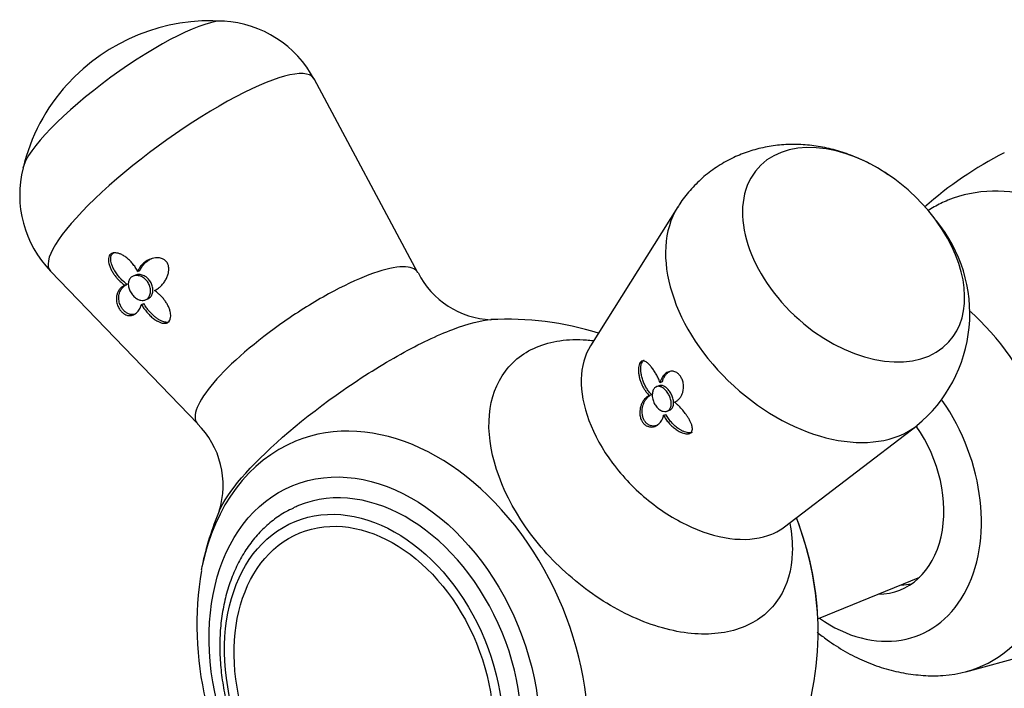
# Model space of a CAD drawing. Units: inches. Extents: x -453 to -39, y -18 to 289.
# Drawn here: x -452 to -397, y 88 to 126 of the extents above; entities that cross this region are included whole.
import ezdxf

# ---------------------------------------------------------------- set-up
doc = ezdxf.new("R2010")
doc.units = ezdxf.units.IN
for name, color, linetype in [('036013', 7, 'Continuous'), ('036025', 7, 'Continuous'), ('405002', 7, 'Continuous'), ('406006', 7, 'Continuous'), ('Default', 7, 'Continuous')]:
    doc.layers.add(name, color=color, linetype=linetype)

# ---------------------------------------------------------------- blocks, each defined once
blk = doc.blocks.new('SE15')
at = {"layer": '036013', "color": 7, "linetype": 'Continuous', "ltscale": 25.4}
blk.add_line((-407.272, 92.214), (-401.572, 94.547), dxfattribs=at)
at = {"layer": '036025', "color": 7, "linetype": 'Continuous', "ltscale": 25.4}
for p, q in [((-400.765, 115.348), (-401.106, 115.155)), ((-398.986, 89.23), (-390.959, 91.385))]:
    blk.add_line(p, q, dxfattribs=at)
blk.add_arc((-387.388, 99.701), 20.932, 116.7756, 131.6752, dxfattribs=at)
for centre, major_axis, start_param, end_param in [((-395.072, 103.69), (-4.924, 12.032), 3.050426, 6.283185), ((-395.072, 103.69), (-4.924, 12.032), 0, 0.091167), ((-402.768, 100.541), (-4.526, 11.06), 2.901352, 5.319346), ((-405.012, 99.622), (-3.409, 8.33), 2.300524, 5.018782), ((-405.012, 99.622), (-2.367, 5.784), 2.857799, 5.024212), ((-403.73, 100.147), (-2.367, 5.784), 2.857799, 2.987223)]:
    blk.add_ellipse(centre, major_axis=major_axis, ratio=0.721033, start_param=start_param, end_param=end_param, dxfattribs=at)
blk.add_open_spline([(-407.348, 91.455), (-407.162, 91.304), (-406.65, 90.913), (-405.775, 90.349), (-404.711, 89.815), (-403.616, 89.41), (-402.499, 89.134), (-401.397, 89.01), (-400.622, 88.98), (-400.274, 89.022), (-400.269, 89.023)], degree=3, knots=[0.7312464, 0.7312464, 0.7312464, 0.7312464, 0.755795, 0.7976163, 0.8391629, 0.8802463, 0.9207119, 0.9604715, 0.9995123, 1, 1, 1, 1], dxfattribs=at)
at = {"layer": '405002', "color": 7, "linetype": 'Continuous', "ltscale": 25.4}
for p, q in [((-429.803, 111.654), (-435.633, 122.54)), ((-415.179, 115.352), (-420.093, 107.537)), ((-450.46, 111.733), (-442.18, 103.161)), ((-445.679, 111.516), (-445.809, 111.463)), ((-445.562, 111.728), (-445.432, 111.781)), ((-446.276, 110.948), (-446.146, 111.001)), ((-445.339, 109.875), (-445.209, 109.928)), ((-445.118, 110.125), (-444.988, 110.178)), ((-445.807, 109.281), (-445.674, 109.335)), ((-416.251, 105.3), (-416.381, 105.247)), ((-416.176, 105.485), (-416.046, 105.538)), ((-416.78, 104.749), (-416.651, 104.802)), ((-415.98, 103.638), (-415.85, 103.691)), ((-415.772, 103.875), (-415.642, 103.929)), ((-416.458, 103.023), (-416.328, 103.076)), ((-409.173, 97.37), (-401.718, 103.06))]:
    blk.add_line(p, q, dxfattribs=at)
for centre, radius, start, end in [((-441.46, 114.959), 10.854, 86.0687, 137.8982), ((-441.087, 119.614), 6.188, 28.0732, 86.6009), ((-441.813, 115.153), 10.463, 137.3902, 166.8276), ((-446.036, 116.023), 6.156, 165.733, 224.1296), ((-406.891, 109.356), 8.134, 309.2797, 39.7762), ((-425.482, 113.829), 4.824, 206.7304, 267.5603), ((-424.804, 91.523), 17.515, 72.8491, 92.9055), ((-445.641, 99.7), 4.891, 342.7128, 45.1283), ((-424.804, 91.523), 17.515, 157.4247, 167.972), ((-425.197, 91.383), 17.908, 2.6272, 21.2562), ((-423.875, 91.862), 18.354, 170.421, 216.4451), ((-424.804, 91.523), 17.515, 339.9957, 1.6049)]:
    blk.add_arc(centre, radius, start, end, dxfattribs=at)
for centre, major_axis, ratio, start_param, end_param in [((-446.1, 121.326), (-5.866, -4.276), 0.223895, 3.402605, 6.024782), ((-443.084, 117.188), (7.417, 5.406), 0.223895, 0, 3.172724), ((-443.084, 117.188), (7.417, 5.406), 0.223895, 6.252054, 6.283185), ((-405.296, 112.658), (5.36, -4.895), 0.655731, 1.795849, 6.283185), ((-405.296, 112.658), (5.36, -4.895), 0.655731, 1.267227, 1.795849), ((-407.971, 109.729), (-6.777, 6.189), 0.655731, 0.119152, 3.02202), ((-405.296, 112.658), (5.36, -4.895), 0.655731, 0, 1.267227), ((-431.234, 88.891), (-5.439, 13.29), 0.721033, 2.328196, 6.283185), ((-431.234, 88.891), (-5.439, 13.29), 0.721033, 0, 0.813397), ((-417.521, 94.503), (5.05, -12.341), 0.721033, 1.103704, 1.548854), ((-431.234, 88.891), (-5.439, 13.29), 0.721033, 0.813397, 0.832401), ((-417.521, 94.503), (5.05, -12.341), 0.721033, 1.089142, 1.103704)]:
    blk.add_ellipse(centre, major_axis=major_axis, ratio=ratio, start_param=start_param, end_param=end_param, dxfattribs=at)
blk.add_ellipse((-432.243, 88.478), major_axis=(-4.59, 11.216), ratio=0.721033, dxfattribs=at)
for points, knots in [([(-403.36, 117.162), (-403.436, 117.218), (-403.787, 117.472), (-404.548, 117.881), (-405.537, 118.312), (-406.542, 118.617), (-407.521, 118.803), (-408.497, 118.878), (-409.456, 118.843), (-410.39, 118.698), (-411.289, 118.447), (-412.173, 118.082), (-413.021, 117.596), (-413.815, 116.989), (-414.494, 116.298), (-414.959, 115.722), (-415.139, 115.402), (-415.177, 115.335)], [0, 0, 0, 0, 0.018873, 0.10116, 0.184581, 0.260156, 0.33464, 0.40781, 0.479673, 0.55039, 0.620183, 0.68928, 0.765105, 0.839507, 0.912488, 0.984313, 1, 1, 1, 1]), ([(-445.562, 111.728), (-445.599, 111.806), (-445.642, 111.883), (-445.689, 111.956), (-445.736, 112.03), (-445.788, 112.1), (-445.843, 112.167), (-445.898, 112.234), (-445.957, 112.297), (-446.019, 112.356), (-446.081, 112.415), (-446.147, 112.47), (-446.214, 112.52), (-446.279, 112.567), (-446.345, 112.609), (-446.413, 112.645), (-446.469, 112.675), (-446.525, 112.7), (-446.582, 112.72), (-446.628, 112.736), (-446.675, 112.749), (-446.721, 112.758), (-446.759, 112.765), (-446.797, 112.768), (-446.834, 112.769), (-446.898, 112.769), (-446.96, 112.758), (-447.013, 112.733), (-447.054, 112.714), (-447.091, 112.686), (-447.12, 112.651), (-447.149, 112.616), (-447.171, 112.573), (-447.185, 112.526), (-447.199, 112.478), (-447.205, 112.426), (-447.205, 112.372), (-447.204, 112.287), (-447.188, 112.197), (-447.161, 112.108), (-447.142, 112.044), (-447.118, 111.98), (-447.09, 111.917), (-447.061, 111.854), (-447.029, 111.792), (-446.994, 111.731), (-446.959, 111.671), (-446.921, 111.611), (-446.881, 111.554), (-446.841, 111.497), (-446.798, 111.441), (-446.753, 111.387), (-446.709, 111.333), (-446.662, 111.282), (-446.614, 111.232), (-446.562, 111.179), (-446.507, 111.128), (-446.451, 111.081), (-446.395, 111.033), (-446.336, 110.988), (-446.276, 110.948)], [0, 0, 0, 0, 0.059801, 0.059801, 0.059801, 0.119528, 0.119528, 0.119528, 0.179235, 0.179235, 0.179235, 0.238966, 0.238966, 0.238966, 0.295588, 0.295588, 0.295588, 0.34151, 0.34151, 0.34151, 0.378928, 0.378928, 0.378928, 0.409757, 0.409757, 0.409757, 0.463211, 0.463211, 0.463211, 0.504591, 0.504591, 0.504591, 0.545972, 0.545972, 0.545972, 0.587955, 0.587955, 0.587955, 0.654523, 0.654523, 0.654523, 0.702717, 0.702717, 0.702717, 0.750811, 0.750811, 0.750811, 0.798856, 0.798856, 0.798856, 0.846878, 0.846878, 0.846878, 0.894896, 0.894896, 0.894896, 0.946943, 0.946943, 0.946943, 1, 1, 1, 1]), ([(-446.146, 111.001), (-446.214, 111.047), (-446.28, 111.098), (-446.344, 111.153), (-446.408, 111.209), (-446.47, 111.269), (-446.529, 111.332), (-446.587, 111.396), (-446.644, 111.463), (-446.697, 111.532), (-446.749, 111.602), (-446.799, 111.675), (-446.844, 111.75), (-446.886, 111.82), (-446.925, 111.892), (-446.958, 111.966), (-446.985, 112.025), (-447.008, 112.086), (-447.027, 112.147), (-447.043, 112.196), (-447.055, 112.246), (-447.063, 112.296), (-447.07, 112.337), (-447.074, 112.377), (-447.075, 112.417), (-447.076, 112.485), (-447.067, 112.551), (-447.046, 112.608), (-447.029, 112.653), (-447.003, 112.693), (-446.971, 112.725), (-446.942, 112.754), (-446.907, 112.777), (-446.869, 112.792)], [0, 0, 0, 0, 0.060097, 0.060097, 0.060097, 0.1201209, 0.1201209, 0.1201209, 0.1801266, 0.1801266, 0.1801266, 0.2401585, 0.2401585, 0.2401585, 0.2963555, 0.2963555, 0.2963555, 0.3419418, 0.3419418, 0.3419418, 0.3790886, 0.3790886, 0.3790886, 0.4097222, 0.4097222, 0.4097222, 0.4629061, 0.4629061, 0.4629061, 0.5042799, 0.5042799, 0.5042799, 0.5416405, 0.5416405, 0.5416405, 0.5416405]), ([(-444.618, 110.649), (-444.555, 110.676), (-444.495, 110.71), (-444.437, 110.75), (-444.379, 110.789), (-444.324, 110.834), (-444.271, 110.883), (-444.219, 110.932), (-444.169, 110.986), (-444.123, 111.043), (-444.076, 111.101), (-444.033, 111.163), (-443.994, 111.229), (-443.955, 111.295), (-443.92, 111.365), (-443.891, 111.439), (-443.867, 111.5), (-443.846, 111.564), (-443.831, 111.63), (-443.82, 111.682), (-443.811, 111.735), (-443.807, 111.789), (-443.801, 111.876), (-443.807, 111.969), (-443.831, 112.056), (-443.846, 112.113), (-443.87, 112.169), (-443.902, 112.22), (-443.933, 112.27), (-443.974, 112.316), (-444.02, 112.353), (-444.063, 112.388), (-444.111, 112.416), (-444.161, 112.437), (-444.234, 112.468), (-444.313, 112.485), (-444.39, 112.49), (-444.447, 112.494), (-444.503, 112.493), (-444.558, 112.487), (-444.613, 112.48), (-444.668, 112.47), (-444.72, 112.456), (-444.773, 112.442), (-444.824, 112.424), (-444.873, 112.403), (-444.923, 112.382), (-444.97, 112.359), (-445.016, 112.332), (-445.092, 112.289), (-445.162, 112.239), (-445.227, 112.183), (-445.298, 112.121), (-445.362, 112.053), (-445.417, 111.979), (-445.446, 111.94), (-445.472, 111.9), (-445.496, 111.859), (-445.521, 111.817), (-445.543, 111.773), (-445.562, 111.728)], [0, 0, 0, 0, 0.057949, 0.057949, 0.057949, 0.115847, 0.115847, 0.115847, 0.173731, 0.173731, 0.173731, 0.231633, 0.231633, 0.231633, 0.2896, 0.2896, 0.2896, 0.337852, 0.337852, 0.337852, 0.375548, 0.375548, 0.375548, 0.437594, 0.437594, 0.437594, 0.477886, 0.477886, 0.477886, 0.518382, 0.518382, 0.518382, 0.556557, 0.556557, 0.556557, 0.613439, 0.613439, 0.613439, 0.655072, 0.655072, 0.655072, 0.696608, 0.696608, 0.696608, 0.738097, 0.738097, 0.738097, 0.779561, 0.779561, 0.779561, 0.847942, 0.847942, 0.847942, 0.922663, 0.922663, 0.922663, 0.961129, 0.961129, 0.961129, 1, 1, 1, 1]), ([(-445.432, 111.781), (-445.403, 111.848), (-445.369, 111.912), (-445.329, 111.972), (-445.289, 112.032), (-445.244, 112.089), (-445.195, 112.142), (-445.145, 112.194), (-445.091, 112.243), (-445.033, 112.287), (-444.975, 112.332), (-444.913, 112.372), (-444.848, 112.407), (-444.81, 112.427), (-444.771, 112.445), (-444.73, 112.462)], [0, 0, 0, 0, 0.0579511, 0.0579511, 0.0579511, 0.1158479, 0.1158479, 0.1158479, 0.1737274, 0.1737274, 0.1737274, 0.2316186, 0.2316186, 0.2316186, 0.26518, 0.26518, 0.26518, 0.26518]), ([(-429.803, 111.654), (-429.805, 111.658), (-429.808, 111.662), (-429.934, 111.885), (-430.219, 111.995), (-431.072, 111.98), (-431.632, 111.856), (-432.97, 111.385), (-433.724, 111.045), (-435.327, 110.195), (-436.165, 109.688), (-438.602, 108.042), (-440.125, 106.763), (-441.587, 105.137), (-441.945, 104.638), (-442.342, 103.812), (-442.382, 103.485), (-442.239, 103.231), (-442.217, 103.201), (-442.191, 103.172)], [0.2488404, 0.2488404, 0.2488404, 0.2488404, 0.25, 0.25, 0.3125, 0.3125, 0.375, 0.375, 0.4375, 0.4375, 0.5, 0.5, 0.625, 0.625, 0.6875, 0.6875, 0.75, 0.75, 0.7594116, 0.7594116, 0.7594116, 0.7594116]), ([(-445.375, 110.103), (-445.442, 110.115), (-445.511, 110.141), (-445.578, 110.179), (-445.644, 110.216), (-445.709, 110.265), (-445.768, 110.323), (-445.827, 110.38), (-445.882, 110.447), (-445.927, 110.518), (-445.973, 110.59), (-446.011, 110.668), (-446.038, 110.746), (-446.064, 110.824), (-446.08, 110.905), (-446.083, 110.981), (-446.086, 111.056), (-446.077, 111.13), (-446.055, 111.195), (-446.034, 111.258), (-446, 111.315), (-445.957, 111.361), (-445.915, 111.407), (-445.862, 111.442), (-445.803, 111.465), (-445.744, 111.488), (-445.677, 111.499), (-445.609, 111.498), (-445.54, 111.496), (-445.466, 111.482), (-445.396, 111.455), (-445.323, 111.428), (-445.252, 111.387), (-445.186, 111.337), (-445.121, 111.286), (-445.06, 111.223), (-445.009, 111.154), (-444.959, 111.085), (-444.917, 111.008), (-444.888, 110.929), (-444.858, 110.85), (-444.84, 110.768), (-444.834, 110.689), (-444.828, 110.611), (-444.834, 110.533), (-444.85, 110.463), (-444.867, 110.393), (-444.895, 110.329), (-444.932, 110.276), (-444.969, 110.223), (-445.017, 110.179), (-445.07, 110.148), (-445.123, 110.118), (-445.184, 110.099), (-445.247, 110.095), (-445.288, 110.092), (-445.331, 110.095), (-445.375, 110.103)], [0, 0, 0, 0, 0.053465, 0.053465, 0.053465, 0.106915, 0.106915, 0.106915, 0.160604, 0.160604, 0.160604, 0.214898, 0.214898, 0.214898, 0.269635, 0.269635, 0.269635, 0.324036, 0.324036, 0.324036, 0.377337, 0.377337, 0.377337, 0.429653, 0.429653, 0.429653, 0.481951, 0.481951, 0.481951, 0.535177, 0.535177, 0.535177, 0.589496, 0.589496, 0.589496, 0.644236, 0.644236, 0.644236, 0.698589, 0.698589, 0.698589, 0.75232, 0.75232, 0.75232, 0.805704, 0.805704, 0.805704, 0.859031, 0.859031, 0.859031, 0.912391, 0.912391, 0.912391, 0.965764, 0.965764, 0.965764, 1, 1, 1, 1]), ([(-444.988, 110.178), (-444.974, 110.184), (-444.961, 110.19), (-444.949, 110.196), (-444.895, 110.226), (-444.847, 110.268), (-444.809, 110.32), (-444.771, 110.373), (-444.741, 110.436), (-444.724, 110.505), (-444.706, 110.575), (-444.699, 110.652), (-444.703, 110.73), (-444.708, 110.808), (-444.725, 110.89), (-444.753, 110.967), (-444.78, 111.045), (-444.82, 111.122), (-444.868, 111.191), (-444.916, 111.26), (-444.974, 111.323), (-445.037, 111.375), (-445.101, 111.427), (-445.172, 111.47), (-445.244, 111.5), (-445.317, 111.53), (-445.392, 111.547), (-445.464, 111.55), (-445.536, 111.554), (-445.605, 111.544), (-445.667, 111.521), (-445.671, 111.519), (-445.675, 111.517), (-445.679, 111.516)], [0.040952, 0.040952, 0.040952, 0.040952, 0.053361, 0.053361, 0.053361, 0.1067204, 0.1067204, 0.1067204, 0.1600977, 0.1600977, 0.1600977, 0.2134669, 0.2134669, 0.2134669, 0.2667965, 0.2667965, 0.2667965, 0.3201441, 0.3201441, 0.3201441, 0.3737762, 0.3737762, 0.3737762, 0.4280099, 0.4280099, 0.4280099, 0.4827425, 0.4827425, 0.4827425, 0.5372212, 0.5372212, 0.5372212, 0.5408263, 0.5408263, 0.5408263, 0.5408263]), ([(-446.276, 110.948), (-446.331, 110.924), (-446.383, 110.894), (-446.429, 110.86), (-446.476, 110.825), (-446.518, 110.786), (-446.555, 110.743), (-446.592, 110.699), (-446.624, 110.652), (-446.651, 110.601), (-446.679, 110.551), (-446.701, 110.496), (-446.718, 110.439), (-446.734, 110.382), (-446.745, 110.321), (-446.75, 110.258), (-446.754, 110.203), (-446.754, 110.146), (-446.748, 110.087), (-446.743, 110.04), (-446.735, 109.991), (-446.723, 109.941), (-446.713, 109.901), (-446.7, 109.859), (-446.685, 109.818), (-446.659, 109.749), (-446.623, 109.677), (-446.579, 109.609), (-446.548, 109.561), (-446.511, 109.513), (-446.472, 109.471), (-446.432, 109.429), (-446.389, 109.391), (-446.347, 109.361), (-446.304, 109.33), (-446.261, 109.306), (-446.219, 109.288), (-446.153, 109.26), (-446.089, 109.246), (-446.029, 109.243), (-445.984, 109.24), (-445.941, 109.244), (-445.899, 109.253), (-445.858, 109.261), (-445.819, 109.275), (-445.781, 109.292), (-445.744, 109.31), (-445.708, 109.331), (-445.675, 109.356), (-445.641, 109.381), (-445.609, 109.41), (-445.579, 109.442), (-445.548, 109.474), (-445.52, 109.509), (-445.493, 109.547), (-445.467, 109.584), (-445.442, 109.625), (-445.42, 109.669), (-445.388, 109.732), (-445.36, 109.801), (-445.339, 109.875)], [0, 0, 0, 0, 0.05857, 0.05857, 0.05857, 0.117073, 0.117073, 0.117073, 0.175552, 0.175552, 0.175552, 0.234042, 0.234042, 0.234042, 0.29258, 0.29258, 0.29258, 0.342953, 0.342953, 0.342953, 0.383397, 0.383397, 0.383397, 0.416101, 0.416101, 0.416101, 0.47137, 0.47137, 0.47137, 0.510918, 0.510918, 0.510918, 0.550545, 0.550545, 0.550545, 0.589538, 0.589538, 0.589538, 0.651752, 0.651752, 0.651752, 0.698723, 0.698723, 0.698723, 0.745583, 0.745583, 0.745583, 0.792392, 0.792392, 0.792392, 0.839178, 0.839178, 0.839178, 0.885956, 0.885956, 0.885956, 0.932736, 0.932736, 0.932736, 1, 1, 1, 1]), ([(-445.674, 109.335), (-445.696, 109.326), (-445.719, 109.319), (-445.743, 109.313), (-445.782, 109.303), (-445.823, 109.297), (-445.866, 109.297), (-445.9, 109.297), (-445.936, 109.3), (-445.973, 109.308), (-446.002, 109.314), (-446.033, 109.323), (-446.064, 109.335), (-446.117, 109.356), (-446.172, 109.387), (-446.226, 109.427), (-446.268, 109.459), (-446.31, 109.497), (-446.347, 109.539), (-446.385, 109.581), (-446.421, 109.628), (-446.451, 109.676), (-446.49, 109.737), (-446.522, 109.801), (-446.546, 109.864), (-446.563, 109.908), (-446.577, 109.952), (-446.588, 109.995), (-446.602, 110.05), (-446.611, 110.103), (-446.616, 110.155), (-446.62, 110.207), (-446.621, 110.257), (-446.618, 110.306), (-446.615, 110.354), (-446.608, 110.401), (-446.598, 110.446), (-446.587, 110.491), (-446.574, 110.534), (-446.557, 110.575), (-446.541, 110.616), (-446.521, 110.655), (-446.499, 110.692), (-446.465, 110.748), (-446.424, 110.8), (-446.377, 110.846), (-446.345, 110.878), (-446.31, 110.907), (-446.271, 110.933), (-446.233, 110.959), (-446.191, 110.982), (-446.146, 111.001)], [0.2650285, 0.2650285, 0.2650285, 0.2650285, 0.2923502, 0.2923502, 0.2923502, 0.3381033, 0.3381033, 0.3381033, 0.3745062, 0.3745062, 0.3745062, 0.4038861, 0.4038861, 0.4038861, 0.4541554, 0.4541554, 0.4541554, 0.492932, 0.492932, 0.492932, 0.5316731, 0.5316731, 0.5316731, 0.5813658, 0.5813658, 0.5813658, 0.6162955, 0.6162955, 0.6162955, 0.660984, 0.660984, 0.660984, 0.7055682, 0.7055682, 0.7055682, 0.7501019, 0.7501019, 0.7501019, 0.7946107, 0.7946107, 0.7946107, 0.8391083, 0.8391083, 0.8391083, 0.9063829, 0.9063829, 0.9063829, 0.9528187, 0.9528187, 0.9528187, 1, 1, 1, 1]), ([(-445.339, 109.875), (-445.298, 109.798), (-445.251, 109.722), (-445.202, 109.65), (-445.152, 109.577), (-445.098, 109.507), (-445.042, 109.44), (-444.985, 109.374), (-444.926, 109.31), (-444.864, 109.25), (-444.803, 109.19), (-444.738, 109.133), (-444.672, 109.082), (-444.608, 109.032), (-444.543, 108.987), (-444.476, 108.948), (-444.422, 108.917), (-444.367, 108.889), (-444.312, 108.867), (-444.267, 108.849), (-444.221, 108.834), (-444.177, 108.824), (-444.14, 108.816), (-444.103, 108.811), (-444.067, 108.81), (-444.006, 108.808), (-443.946, 108.817), (-443.893, 108.841), (-443.853, 108.86), (-443.816, 108.887), (-443.787, 108.923), (-443.758, 108.958), (-443.735, 109.002), (-443.72, 109.049), (-443.705, 109.098), (-443.697, 109.152), (-443.695, 109.207), (-443.692, 109.292), (-443.705, 109.384), (-443.727, 109.473), (-443.743, 109.538), (-443.765, 109.603), (-443.791, 109.667), (-443.816, 109.73), (-443.846, 109.793), (-443.879, 109.853), (-443.911, 109.914), (-443.947, 109.973), (-443.986, 110.03), (-444.025, 110.087), (-444.066, 110.143), (-444.11, 110.196), (-444.153, 110.249), (-444.199, 110.3), (-444.247, 110.348), (-444.294, 110.397), (-444.344, 110.443), (-444.395, 110.486), (-444.467, 110.546), (-444.541, 110.601), (-444.618, 110.649)], [0, 0, 0, 0, 0.059763, 0.059763, 0.059763, 0.119456, 0.119456, 0.119456, 0.179134, 0.179134, 0.179134, 0.238836, 0.238836, 0.238836, 0.296548, 0.296548, 0.296548, 0.343011, 0.343011, 0.343011, 0.380798, 0.380798, 0.380798, 0.411849, 0.411849, 0.411849, 0.465535, 0.465535, 0.465535, 0.5066, 0.5066, 0.5066, 0.547687, 0.547687, 0.547687, 0.589006, 0.589006, 0.589006, 0.653755, 0.653755, 0.653755, 0.70077, 0.70077, 0.70077, 0.747684, 0.747684, 0.747684, 0.794546, 0.794546, 0.794546, 0.841384, 0.841384, 0.841384, 0.888213, 0.888213, 0.888213, 0.935044, 0.935044, 0.935044, 1, 1, 1, 1]), ([(-443.776, 108.889), (-443.778, 108.888), (-443.781, 108.887), (-443.783, 108.886), (-443.825, 108.87), (-443.872, 108.863), (-443.919, 108.862), (-443.956, 108.862), (-443.995, 108.867), (-444.033, 108.874), (-444.071, 108.882), (-444.11, 108.893), (-444.148, 108.907), (-444.205, 108.928), (-444.262, 108.954), (-444.317, 108.985), (-444.372, 109.016), (-444.427, 109.051), (-444.481, 109.089), (-444.534, 109.127), (-444.586, 109.169), (-444.637, 109.214), (-444.688, 109.258), (-444.738, 109.305), (-444.786, 109.355), (-444.834, 109.404), (-444.88, 109.455), (-444.925, 109.509), (-444.969, 109.562), (-445.012, 109.618), (-445.052, 109.675), (-445.109, 109.756), (-445.162, 109.841), (-445.209, 109.928)], [0.5389242, 0.5389242, 0.5389242, 0.5389242, 0.5412733, 0.5412733, 0.5412733, 0.5829661, 0.5829661, 0.5829661, 0.6153951, 0.6153951, 0.6153951, 0.6477544, 0.6477544, 0.6477544, 0.6953423, 0.6953423, 0.6953423, 0.7428296, 0.7428296, 0.7428296, 0.7902672, 0.7902672, 0.7902672, 0.837681, 0.837681, 0.837681, 0.8850868, 0.8850868, 0.8850868, 0.9324971, 0.9324971, 0.9324971, 1, 1, 1, 1]), ([(-440.978, 98.243), (-440.949, 98.313), (-440.916, 98.385), (-440.61, 99.001), (-440.131, 99.66), (-438.17, 101.841), (-436.156, 103.556), (-432.92, 105.802), (-431.811, 106.495), (-429.71, 107.659), (-428.704, 108.138), (-426.971, 108.798), (-426.225, 108.987), (-425.67, 109.016), (-425.669, 109.016), (-425.667, 109.016)], [0.3038988, 0.3038988, 0.3038988, 0.3038988, 0.3125, 0.3125, 0.375, 0.375, 0.5, 0.5, 0.5625, 0.5625, 0.625, 0.625, 0.6875, 0.6875, 0.6876731, 0.6876731, 0.6876731, 0.6876731]), ([(-408.74, 95.922), (-408.773, 94.943), (-409.021, 94.093), (-409.942, 92.659), (-410.597, 92.116), (-412.222, 91.428), (-413.188, 91.288), (-415.268, 91.438), (-416.398, 91.73), (-418.62, 92.691), (-419.736, 93.369), (-421.77, 94.999), (-422.7, 95.957), (-425.007, 99.045), (-425.862, 101.369), (-425.766, 104.283), (-425.511, 105.156), (-424.6, 106.574), (-423.937, 107.125), (-422.322, 107.811), (-421.352, 107.952), (-420.186, 107.868), (-420.058, 107.856), (-419.929, 107.841)], [0, 0, 0, 0, 0.0625, 0.0625, 0.125, 0.125, 0.1875, 0.1875, 0.25, 0.25, 0.3125, 0.3125, 0.375, 0.375, 0.5, 0.5, 0.5625, 0.5625, 0.625, 0.625, 0.6875, 0.6875, 0.6951189, 0.6951189, 0.6951189, 0.6951189]), ([(-420.091, 107.54), (-420.42, 107.017), (-420.598, 106.375), (-420.648, 104.228), (-419.996, 102.487), (-418.278, 100.185), (-417.584, 99.463), (-416.063, 98.229), (-415.242, 97.72), (-413.57, 96.976), (-412.744, 96.752), (-411.194, 96.621), (-410.483, 96.716), (-409.625, 97.071), (-409.386, 97.209), (-409.172, 97.374)], [0.4379864, 0.4379864, 0.4379864, 0.4379864, 0.5, 0.5, 0.625, 0.625, 0.6875, 0.6875, 0.75, 0.75, 0.8125, 0.8125, 0.875, 0.875, 0.902401, 0.902401, 0.902401, 0.902401]), ([(-416.176, 105.485), (-416.208, 105.565), (-416.243, 105.645), (-416.28, 105.722), (-416.317, 105.799), (-416.356, 105.874), (-416.397, 105.945), (-416.437, 106.017), (-416.48, 106.086), (-416.523, 106.152), (-416.566, 106.217), (-416.611, 106.28), (-416.656, 106.337), (-416.701, 106.395), (-416.747, 106.448), (-416.794, 106.495), (-416.834, 106.536), (-416.875, 106.572), (-416.916, 106.603), (-416.949, 106.627), (-416.982, 106.648), (-417.015, 106.663), (-417.042, 106.676), (-417.069, 106.685), (-417.095, 106.69), (-417.139, 106.698), (-417.184, 106.695), (-417.224, 106.674), (-417.253, 106.659), (-417.28, 106.635), (-417.303, 106.602), (-417.326, 106.569), (-417.346, 106.528), (-417.36, 106.481), (-417.375, 106.435), (-417.385, 106.383), (-417.391, 106.329), (-417.401, 106.243), (-417.4, 106.151), (-417.392, 106.06), (-417.386, 105.991), (-417.376, 105.922), (-417.362, 105.854), (-417.349, 105.786), (-417.332, 105.718), (-417.312, 105.653), (-417.292, 105.587), (-417.27, 105.522), (-417.244, 105.459), (-417.219, 105.396), (-417.192, 105.335), (-417.162, 105.276), (-417.132, 105.217), (-417.1, 105.159), (-417.065, 105.104), (-417.031, 105.049), (-416.995, 104.996), (-416.956, 104.946), (-416.901, 104.875), (-416.842, 104.808), (-416.78, 104.749)], [0, 0, 0, 0, 0.05857, 0.05857, 0.05857, 0.117073, 0.117073, 0.117073, 0.175552, 0.175552, 0.175552, 0.234042, 0.234042, 0.234042, 0.29258, 0.29258, 0.29258, 0.342953, 0.342953, 0.342953, 0.383397, 0.383397, 0.383397, 0.416101, 0.416101, 0.416101, 0.47137, 0.47137, 0.47137, 0.510918, 0.510918, 0.510918, 0.550545, 0.550545, 0.550545, 0.589538, 0.589538, 0.589538, 0.651752, 0.651752, 0.651752, 0.698723, 0.698723, 0.698723, 0.745583, 0.745583, 0.745583, 0.792392, 0.792392, 0.792392, 0.839178, 0.839178, 0.839178, 0.885956, 0.885956, 0.885956, 0.932736, 0.932736, 0.932736, 1, 1, 1, 1]), ([(-416.651, 104.802), (-416.704, 104.853), (-416.756, 104.911), (-416.805, 104.972), (-416.853, 105.033), (-416.899, 105.099), (-416.941, 105.168), (-416.983, 105.237), (-417.022, 105.31), (-417.057, 105.386), (-417.093, 105.461), (-417.125, 105.54), (-417.152, 105.62), (-417.179, 105.701), (-417.203, 105.785), (-417.221, 105.869), (-417.235, 105.935), (-417.246, 106.003), (-417.254, 106.07), (-417.26, 106.124), (-417.263, 106.178), (-417.263, 106.231), (-417.264, 106.274), (-417.262, 106.316), (-417.259, 106.358), (-417.252, 106.428), (-417.24, 106.495), (-417.22, 106.553), (-417.204, 106.597), (-417.184, 106.637), (-417.161, 106.667), (-417.137, 106.697), (-417.11, 106.719), (-417.082, 106.732), (-417.079, 106.734), (-417.076, 106.735), (-417.074, 106.736)], [0, 0, 0, 0, 0.0584947, 0.0584947, 0.0584947, 0.1169369, 0.1169369, 0.1169369, 0.1753673, 0.1753673, 0.1753673, 0.2338207, 0.2338207, 0.2338207, 0.2923502, 0.2923502, 0.2923502, 0.3381033, 0.3381033, 0.3381033, 0.3745062, 0.3745062, 0.3745062, 0.4038861, 0.4038861, 0.4038861, 0.4541554, 0.4541554, 0.4541554, 0.492932, 0.492932, 0.492932, 0.5316731, 0.5316731, 0.5316731, 0.5353751, 0.5353751, 0.5353751, 0.5353751]), ([(-415.373, 104.381), (-415.32, 104.401), (-415.27, 104.427), (-415.224, 104.459), (-415.178, 104.491), (-415.135, 104.529), (-415.097, 104.572), (-415.058, 104.614), (-415.024, 104.662), (-414.993, 104.714), (-414.963, 104.766), (-414.937, 104.822), (-414.916, 104.883), (-414.896, 104.94), (-414.881, 105.002), (-414.871, 105.067), (-414.862, 105.119), (-414.858, 105.175), (-414.857, 105.232), (-414.857, 105.279), (-414.86, 105.327), (-414.866, 105.376), (-414.871, 105.417), (-414.878, 105.459), (-414.888, 105.5), (-414.905, 105.572), (-414.93, 105.646), (-414.964, 105.716), (-414.99, 105.77), (-415.022, 105.822), (-415.058, 105.868), (-415.093, 105.915), (-415.132, 105.956), (-415.173, 105.989), (-415.214, 106.023), (-415.256, 106.05), (-415.298, 106.07), (-415.365, 106.102), (-415.431, 106.117), (-415.493, 106.12), (-415.538, 106.122), (-415.582, 106.118), (-415.624, 106.109), (-415.666, 106.099), (-415.706, 106.085), (-415.744, 106.066), (-415.782, 106.048), (-415.819, 106.024), (-415.854, 105.998), (-415.888, 105.971), (-415.921, 105.94), (-415.952, 105.907), (-415.982, 105.873), (-416.011, 105.835), (-416.038, 105.795), (-416.066, 105.751), (-416.093, 105.703), (-416.116, 105.652), (-416.139, 105.6), (-416.16, 105.544), (-416.176, 105.485)], [0, 0, 0, 0, 0.059801, 0.059801, 0.059801, 0.119528, 0.119528, 0.119528, 0.179235, 0.179235, 0.179235, 0.238966, 0.238966, 0.238966, 0.295588, 0.295588, 0.295588, 0.34151, 0.34151, 0.34151, 0.378928, 0.378928, 0.378928, 0.409757, 0.409757, 0.409757, 0.463211, 0.463211, 0.463211, 0.504591, 0.504591, 0.504591, 0.545972, 0.545972, 0.545972, 0.587955, 0.587955, 0.587955, 0.654523, 0.654523, 0.654523, 0.702717, 0.702717, 0.702717, 0.750811, 0.750811, 0.750811, 0.798856, 0.798856, 0.798856, 0.846878, 0.846878, 0.846878, 0.894896, 0.894896, 0.894896, 0.946943, 0.946943, 0.946943, 1, 1, 1, 1]), ([(-416.046, 105.538), (-416.028, 105.605), (-416.004, 105.668), (-415.976, 105.726), (-415.949, 105.784), (-415.917, 105.837), (-415.882, 105.885), (-415.847, 105.933), (-415.809, 105.976), (-415.768, 106.014), (-415.727, 106.051), (-415.683, 106.083), (-415.636, 106.108), (-415.618, 106.118), (-415.599, 106.127), (-415.58, 106.135)], [0, 0, 0, 0, 0.060097, 0.060097, 0.060097, 0.1201209, 0.1201209, 0.1201209, 0.1801266, 0.1801266, 0.1801266, 0.2401585, 0.2401585, 0.2401585, 0.2635217, 0.2635217, 0.2635217, 0.2635217]), ([(-416.613, 104.699), (-416.619, 104.778), (-416.616, 104.855), (-416.603, 104.923), (-416.59, 104.992), (-416.568, 105.054), (-416.537, 105.105), (-416.507, 105.156), (-416.469, 105.197), (-416.425, 105.224), (-416.38, 105.252), (-416.329, 105.267), (-416.276, 105.268), (-416.221, 105.269), (-416.163, 105.256), (-416.105, 105.23), (-416.047, 105.204), (-415.987, 105.164), (-415.931, 105.114), (-415.875, 105.065), (-415.822, 105.005), (-415.774, 104.938), (-415.727, 104.873), (-415.685, 104.8), (-415.65, 104.726), (-415.616, 104.651), (-415.589, 104.573), (-415.571, 104.497), (-415.554, 104.42), (-415.545, 104.343), (-415.547, 104.272), (-415.549, 104.2), (-415.561, 104.133), (-415.584, 104.075), (-415.606, 104.018), (-415.64, 103.968), (-415.682, 103.931), (-415.723, 103.894), (-415.774, 103.869), (-415.83, 103.858), (-415.885, 103.847), (-415.946, 103.849), (-416.008, 103.864), (-416.069, 103.879), (-416.133, 103.908), (-416.193, 103.948), (-416.254, 103.989), (-416.313, 104.041), (-416.365, 104.102), (-416.417, 104.163), (-416.463, 104.234), (-416.501, 104.308), (-416.539, 104.383), (-416.568, 104.464), (-416.588, 104.544), (-416.6, 104.596), (-416.609, 104.648), (-416.613, 104.699)], [0, 0, 0, 0, 0.053465, 0.053465, 0.053465, 0.106915, 0.106915, 0.106915, 0.160604, 0.160604, 0.160604, 0.214898, 0.214898, 0.214898, 0.269635, 0.269635, 0.269635, 0.324036, 0.324036, 0.324036, 0.377337, 0.377337, 0.377337, 0.429653, 0.429653, 0.429653, 0.481951, 0.481951, 0.481951, 0.535177, 0.535177, 0.535177, 0.589496, 0.589496, 0.589496, 0.644236, 0.644236, 0.644236, 0.698589, 0.698589, 0.698589, 0.75232, 0.75232, 0.75232, 0.805704, 0.805704, 0.805704, 0.859031, 0.859031, 0.859031, 0.912391, 0.912391, 0.912391, 0.965764, 0.965764, 0.965764, 1, 1, 1, 1]), ([(-415.641, 103.929), (-415.612, 103.941), (-415.586, 103.956), (-415.562, 103.976), (-415.519, 104.01), (-415.485, 104.057), (-415.461, 104.112), (-415.436, 104.168), (-415.422, 104.233), (-415.418, 104.304), (-415.414, 104.376), (-415.421, 104.454), (-415.438, 104.533), (-415.455, 104.612), (-415.482, 104.693), (-415.517, 104.771), (-415.552, 104.847), (-415.595, 104.922), (-415.642, 104.989), (-415.689, 105.054), (-415.742, 105.114), (-415.796, 105.162), (-415.85, 105.211), (-415.907, 105.25), (-415.963, 105.277), (-416.019, 105.304), (-416.076, 105.319), (-416.13, 105.321), (-416.173, 105.322), (-416.214, 105.315), (-416.252, 105.3)], [0.2898423, 0.2898423, 0.2898423, 0.2898423, 0.3201441, 0.3201441, 0.3201441, 0.3737762, 0.3737762, 0.3737762, 0.4280099, 0.4280099, 0.4280099, 0.4827425, 0.4827425, 0.4827425, 0.5372212, 0.5372212, 0.5372212, 0.5906198, 0.5906198, 0.5906198, 0.6429652, 0.6429652, 0.6429652, 0.6952013, 0.6952013, 0.6952013, 0.7483298, 0.7483298, 0.7483298, 0.7911522, 0.7911522, 0.7911522, 0.7911522]), ([(-416.78, 104.749), (-416.83, 104.729), (-416.877, 104.703), (-416.921, 104.67), (-416.965, 104.638), (-417.006, 104.6), (-417.044, 104.556), (-417.082, 104.513), (-417.117, 104.465), (-417.149, 104.411), (-417.18, 104.358), (-417.208, 104.3), (-417.232, 104.238), (-417.255, 104.177), (-417.275, 104.113), (-417.289, 104.044), (-417.3, 103.989), (-417.308, 103.931), (-417.312, 103.871), (-417.315, 103.822), (-417.316, 103.771), (-417.312, 103.72), (-417.31, 103.677), (-417.305, 103.634), (-417.297, 103.59), (-417.283, 103.516), (-417.26, 103.439), (-417.228, 103.368), (-417.203, 103.313), (-417.172, 103.261), (-417.136, 103.215), (-417.101, 103.168), (-417.06, 103.128), (-417.017, 103.095), (-416.975, 103.063), (-416.93, 103.037), (-416.885, 103.019), (-416.816, 102.991), (-416.746, 102.979), (-416.68, 102.979), (-416.632, 102.979), (-416.585, 102.985), (-416.541, 102.996), (-416.497, 103.007), (-416.455, 103.023), (-416.415, 103.043), (-416.375, 103.062), (-416.337, 103.086), (-416.302, 103.113), (-416.267, 103.14), (-416.234, 103.171), (-416.203, 103.204), (-416.172, 103.238), (-416.144, 103.274), (-416.118, 103.313), (-416.092, 103.352), (-416.069, 103.394), (-416.049, 103.439), (-416.02, 103.5), (-415.997, 103.567), (-415.98, 103.638)], [0, 0, 0, 0, 0.059763, 0.059763, 0.059763, 0.119456, 0.119456, 0.119456, 0.179134, 0.179134, 0.179134, 0.238836, 0.238836, 0.238836, 0.296548, 0.296548, 0.296548, 0.343011, 0.343011, 0.343011, 0.380798, 0.380798, 0.380798, 0.411849, 0.411849, 0.411849, 0.465535, 0.465535, 0.465535, 0.5066, 0.5066, 0.5066, 0.547687, 0.547687, 0.547687, 0.589006, 0.589006, 0.589006, 0.653755, 0.653755, 0.653755, 0.70077, 0.70077, 0.70077, 0.747684, 0.747684, 0.747684, 0.794546, 0.794546, 0.794546, 0.841384, 0.841384, 0.841384, 0.888213, 0.888213, 0.888213, 0.935044, 0.935044, 0.935044, 1, 1, 1, 1]), ([(-416.328, 103.076), (-416.351, 103.067), (-416.375, 103.059), (-416.399, 103.052), (-416.441, 103.041), (-416.485, 103.034), (-416.531, 103.032), (-416.568, 103.031), (-416.606, 103.033), (-416.645, 103.04), (-416.677, 103.046), (-416.71, 103.055), (-416.743, 103.067), (-416.799, 103.088), (-416.856, 103.121), (-416.909, 103.165), (-416.95, 103.2), (-416.99, 103.243), (-417.024, 103.29), (-417.058, 103.338), (-417.087, 103.392), (-417.11, 103.447), (-417.133, 103.504), (-417.151, 103.563), (-417.163, 103.621), (-417.172, 103.666), (-417.178, 103.712), (-417.182, 103.756), (-417.185, 103.801), (-417.186, 103.845), (-417.184, 103.887), (-417.182, 103.95), (-417.175, 104.01), (-417.165, 104.068), (-417.154, 104.125), (-417.14, 104.18), (-417.123, 104.232), (-417.106, 104.284), (-417.087, 104.333), (-417.065, 104.379), (-417.042, 104.425), (-417.018, 104.468), (-416.991, 104.508), (-416.965, 104.549), (-416.936, 104.586), (-416.905, 104.619), (-416.875, 104.653), (-416.842, 104.684), (-416.808, 104.711), (-416.759, 104.749), (-416.706, 104.78), (-416.651, 104.802)], [0.2689474, 0.2689474, 0.2689474, 0.2689474, 0.2951057, 0.2951057, 0.2951057, 0.3400888, 0.3400888, 0.3400888, 0.3766966, 0.3766966, 0.3766966, 0.40689, 0.40689, 0.40689, 0.4593676, 0.4593676, 0.4593676, 0.5003239, 0.5003239, 0.5003239, 0.5412733, 0.5412733, 0.5412733, 0.5829661, 0.5829661, 0.5829661, 0.6153951, 0.6153951, 0.6153951, 0.6477544, 0.6477544, 0.6477544, 0.6953423, 0.6953423, 0.6953423, 0.7428296, 0.7428296, 0.7428296, 0.7902672, 0.7902672, 0.7902672, 0.837681, 0.837681, 0.837681, 0.8850868, 0.8850868, 0.8850868, 0.9324971, 0.9324971, 0.9324971, 1, 1, 1, 1]), ([(-415.98, 103.638), (-415.94, 103.562), (-415.895, 103.489), (-415.846, 103.418), (-415.797, 103.347), (-415.745, 103.279), (-415.689, 103.214), (-415.633, 103.15), (-415.574, 103.088), (-415.512, 103.031), (-415.45, 102.973), (-415.386, 102.919), (-415.319, 102.87), (-415.252, 102.82), (-415.183, 102.775), (-415.112, 102.736), (-415.053, 102.704), (-414.993, 102.676), (-414.933, 102.653), (-414.886, 102.635), (-414.838, 102.62), (-414.791, 102.61), (-414.715, 102.593), (-414.639, 102.588), (-414.573, 102.6), (-414.53, 102.608), (-414.49, 102.623), (-414.458, 102.646), (-414.425, 102.67), (-414.4, 102.702), (-414.384, 102.739), (-414.368, 102.774), (-414.36, 102.815), (-414.358, 102.857), (-414.356, 102.921), (-414.368, 102.991), (-414.388, 103.061), (-414.402, 103.113), (-414.422, 103.166), (-414.445, 103.218), (-414.467, 103.271), (-414.493, 103.324), (-414.522, 103.376), (-414.55, 103.428), (-414.581, 103.48), (-414.614, 103.531), (-414.646, 103.582), (-414.681, 103.633), (-414.717, 103.683), (-414.776, 103.765), (-414.839, 103.845), (-414.904, 103.923), (-414.976, 104.007), (-415.051, 104.088), (-415.128, 104.164), (-415.167, 104.203), (-415.208, 104.241), (-415.248, 104.277), (-415.29, 104.313), (-415.331, 104.348), (-415.373, 104.381)], [0, 0, 0, 0, 0.057949, 0.057949, 0.057949, 0.115847, 0.115847, 0.115847, 0.173731, 0.173731, 0.173731, 0.231633, 0.231633, 0.231633, 0.2896, 0.2896, 0.2896, 0.337852, 0.337852, 0.337852, 0.375548, 0.375548, 0.375548, 0.437594, 0.437594, 0.437594, 0.477886, 0.477886, 0.477886, 0.518382, 0.518382, 0.518382, 0.556557, 0.556557, 0.556557, 0.613439, 0.613439, 0.613439, 0.655072, 0.655072, 0.655072, 0.696608, 0.696608, 0.696608, 0.738097, 0.738097, 0.738097, 0.779561, 0.779561, 0.779561, 0.847942, 0.847942, 0.847942, 0.922663, 0.922663, 0.922663, 0.961129, 0.961129, 0.961129, 1, 1, 1, 1]), ([(-414.373, 102.674), (-414.397, 102.664), (-414.424, 102.657), (-414.451, 102.653), (-414.511, 102.645), (-414.578, 102.649), (-414.645, 102.663), (-414.695, 102.673), (-414.746, 102.688), (-414.796, 102.707), (-414.847, 102.726), (-414.897, 102.748), (-414.947, 102.774), (-414.997, 102.8), (-415.046, 102.828), (-415.094, 102.859), (-415.174, 102.912), (-415.253, 102.971), (-415.327, 103.036), (-415.402, 103.101), (-415.473, 103.171), (-415.539, 103.246), (-415.598, 103.313), (-415.654, 103.383), (-415.706, 103.457), (-415.759, 103.532), (-415.807, 103.61), (-415.85, 103.691)], [0.5425076, 0.5425076, 0.5425076, 0.5425076, 0.5675684, 0.5675684, 0.5675684, 0.6218744, 0.6218744, 0.6218744, 0.662155, 0.662155, 0.662155, 0.7023353, 0.7023353, 0.7023353, 0.7424657, 0.7424657, 0.7424657, 0.8101937, 0.8101937, 0.8101937, 0.8778502, 0.8778502, 0.8778502, 0.9382609, 0.9382609, 0.9382609, 1, 1, 1, 1])]:
    blk.add_open_spline(points, degree=3, knots=knots, dxfattribs=at)
blk.add_open_spline([(-408.883, 97.569), (-408.772, 97.002), (-408.723, 96.449), (-408.74, 95.922)], degree=3, dxfattribs=at)
at = {"layer": '406006', "color": 7, "linetype": 'Continuous', "ltscale": 25.4}
for start_param, end_param in [(3.142687, 6.283185), (0, 0.038607)]:
    blk.add_ellipse((-432.363, 88.429), major_axis=(-4.147, 10.134), ratio=0.721033, start_param=start_param, end_param=end_param, dxfattribs=at)
for major_axis in [(3.863, -9.44), (-3.598, 8.792)]:
    blk.add_ellipse((-432.844, 88.232), major_axis=major_axis, ratio=0.721033, dxfattribs=at)
blk.add_open_spline([(-436.8, 98.419), (-436.954, 98.35), (-437.331, 98.178), (-437.957, 97.746), (-438.619, 97.161), (-439.213, 96.468), (-439.727, 95.686), (-440.159, 94.819), (-440.501, 93.879), (-440.749, 92.875), (-440.902, 91.819), (-440.956, 90.725), (-440.911, 89.604), (-440.769, 88.469), (-440.53, 87.335), (-440.199, 86.213), (-439.778, 85.117), (-439.273, 84.058), (-438.689, 83.048), (-438.032, 82.099), (-437.31, 81.222), (-436.529, 80.427), (-435.699, 79.723), (-434.829, 79.119), (-433.927, 78.623), (-433.006, 78.241), (-432.076, 77.979), (-431.149, 77.84), (-430.235, 77.824), (-429.357, 77.936), (-428.661, 78.109), (-428.32, 78.263), (-428.213, 78.312)], degree=3, knots=[0, 0, 0, 0, 0.017866, 0.051654, 0.085492, 0.119468, 0.153634, 0.188001, 0.222547, 0.257231, 0.292009, 0.326841, 0.3617, 0.396564, 0.431428, 0.46629, 0.501153, 0.536023, 0.570905, 0.605803, 0.640724, 0.675668, 0.710632, 0.745604, 0.780556, 0.815451, 0.850241, 0.884869, 0.91929, 0.953483, 0.987469, 1, 1, 1, 1], dxfattribs=at)

msp = doc.modelspace()

# ---------------------------------------------------------------- block references
at = {"layer": 'Default'}
msp.add_blockref('SE15', (0, 0), dxfattribs=at)

doc.saveas('drawing.dxf')
